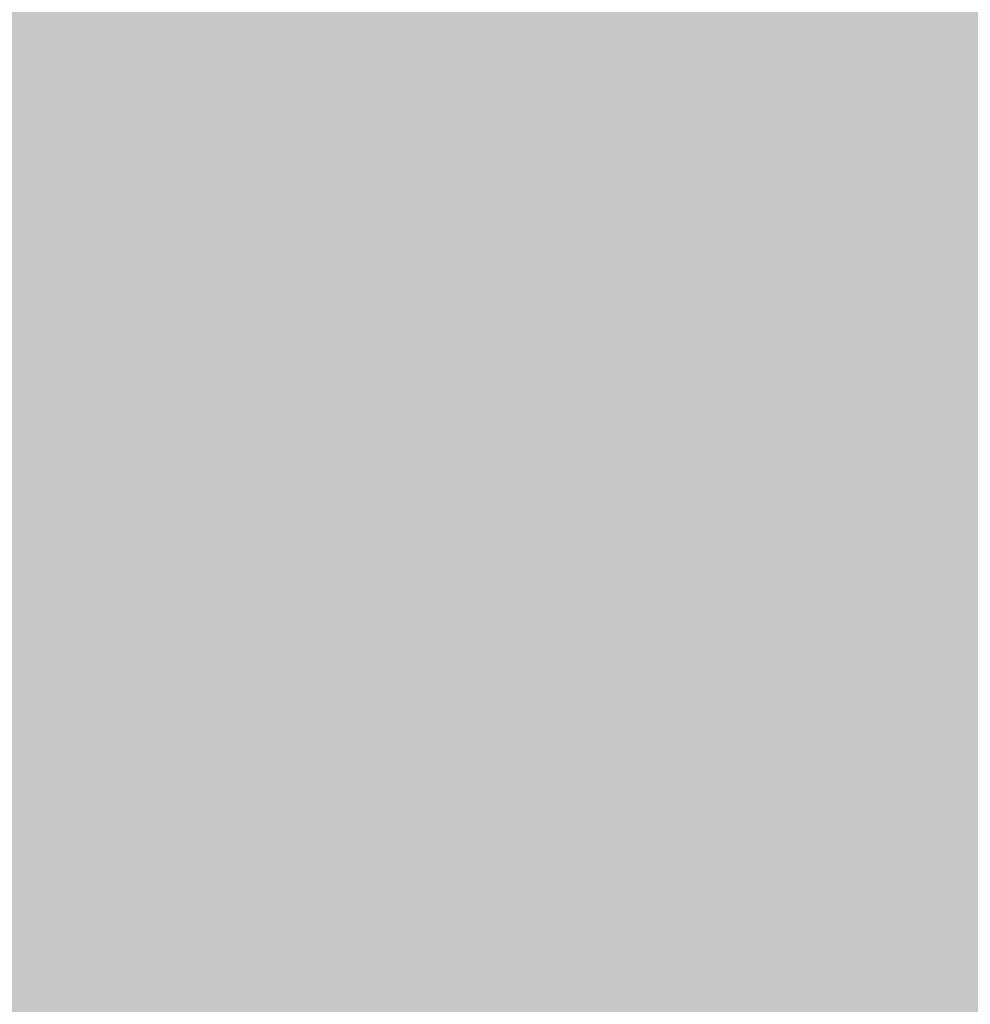
# Model space of a CAD drawing. Extents: x -0.191 to 0.217, y -0.417 to 0.417.
# Drawn here: x -0.065 to -0.049, y -0.384 to -0.368 of the extents above; entities that cross this region are included whole.
import ezdxf

# ---------------------------------------------------------------- set-up
doc = ezdxf.new("R2010")
doc.units = 0
for name, color, linetype in [('BARCELONA_80_1', 7, 'CONTINUOUS'), ('SZE_CIAN', 7, 'CONTINUOUS'), ('SZE_CIAN_1', 7, 'CONTINUOUS')]:
    doc.layers.add(name, color=color, linetype=linetype)

msp = doc.modelspace()

# ---------------------------------------------------------------- linework, layer by layer
at = {"layer": 'BARCELONA_80_1'}
for points in [[(-0.0629, -0.3648, 0.276), (-0.0629, -0.3684, 0.2771), (-0.0637, -0.3649, 0.2761), (-0.0637, -0.3685, 0.2772)], [(-0.0629, -0.3648, 0.276), (-0.0619, -0.3647, 0.276), (-0.0629, -0.3684, 0.2771), (-0.0619, -0.3684, 0.2771)], [(-0.0627, -0.3649, 0.2561), (-0.0628, -0.3685, 0.2573), (-0.0617, -0.3648, 0.2561), (-0.0618, -0.3685, 0.2573)], [(-0.0606, -0.3647, 0.276), (-0.0606, -0.3683, 0.2771), (-0.0619, -0.3647, 0.276), (-0.0619, -0.3684, 0.2771)], [(-0.0604, -0.3648, 0.2561), (-0.0617, -0.3648, 0.2561), (-0.0605, -0.3684, 0.2573), (-0.0618, -0.3685, 0.2573)], [(-0.0606, -0.3647, 0.276), (-0.0589, -0.3647, 0.276), (-0.0606, -0.3683, 0.2771), (-0.059, -0.3683, 0.2771)], [(-0.0604, -0.3648, 0.2561), (-0.0605, -0.3684, 0.2573), (-0.0587, -0.3648, 0.2561), (-0.0588, -0.3684, 0.2573)], [(-0.0568, -0.3647, 0.276), (-0.0568, -0.3683, 0.2771), (-0.0589, -0.3647, 0.276), (-0.059, -0.3683, 0.2771)], [(-0.0566, -0.3648, 0.2561), (-0.0587, -0.3648, 0.2561), (-0.0567, -0.3684, 0.2573), (-0.0588, -0.3684, 0.2573)], [(-0.0568, -0.3647, 0.276), (-0.0542, -0.3647, 0.276), (-0.0568, -0.3683, 0.2771), (-0.0542, -0.3683, 0.2771)], [(-0.0566, -0.3648, 0.2561), (-0.0567, -0.3684, 0.2573), (-0.0539, -0.3648, 0.2561), (-0.0541, -0.3684, 0.2573)], [(-0.0511, -0.3647, 0.276), (-0.0511, -0.3683, 0.2771), (-0.0542, -0.3647, 0.276), (-0.0542, -0.3683, 0.2771)], [(-0.0509, -0.3648, 0.2561), (-0.0539, -0.3648, 0.2561), (-0.051, -0.3684, 0.2573), (-0.0541, -0.3684, 0.2573)], [(-0.0511, -0.3647, 0.276), (-0.0477, -0.3647, 0.276), (-0.0511, -0.3683, 0.2771), (-0.0477, -0.3683, 0.2771)], [(-0.0509, -0.3648, 0.2561), (-0.051, -0.3684, 0.2573), (-0.0475, -0.3648, 0.2561), (-0.0476, -0.3684, 0.2573)], [(-0.0643, -0.3651, 0.2761), (-0.0637, -0.3649, 0.2761), (-0.0643, -0.3686, 0.2772), (-0.0637, -0.3685, 0.2772)], [(-0.0627, -0.3649, 0.2561), (-0.0635, -0.365, 0.2561), (-0.0628, -0.3685, 0.2573), (-0.0636, -0.3686, 0.2573)], [(-0.0643, -0.3651, 0.2761), (-0.0643, -0.3686, 0.2772), (-0.0648, -0.3653, 0.2763), (-0.0649, -0.3687, 0.2773)], [(-0.0642, -0.3651, 0.2561), (-0.0648, -0.3653, 0.2561), (-0.0643, -0.3687, 0.2573), (-0.0648, -0.3689, 0.2573)], [(-0.0642, -0.3651, 0.2561), (-0.0643, -0.3687, 0.2573), (-0.0635, -0.365, 0.2561), (-0.0636, -0.3686, 0.2573)], [(-0.0607, -0.3716, 0.278), (-0.062, -0.3716, 0.278), (-0.0606, -0.3683, 0.2771), (-0.0619, -0.3684, 0.2771)], [(-0.0607, -0.3716, 0.278), (-0.0606, -0.3683, 0.2771), (-0.059, -0.3716, 0.278), (-0.059, -0.3683, 0.2771)], [(-0.0569, -0.3716, 0.278), (-0.059, -0.3716, 0.278), (-0.0568, -0.3683, 0.2771), (-0.059, -0.3683, 0.2771)], [(-0.0569, -0.3716, 0.278), (-0.0568, -0.3683, 0.2771), (-0.0543, -0.3716, 0.278), (-0.0542, -0.3683, 0.2771)], [(-0.0512, -0.3716, 0.278), (-0.0543, -0.3716, 0.278), (-0.0511, -0.3683, 0.2771), (-0.0542, -0.3683, 0.2771)], [(-0.0512, -0.3716, 0.278), (-0.0511, -0.3683, 0.2771), (-0.0477, -0.3716, 0.278), (-0.0477, -0.3683, 0.2771)], [(-0.0644, -0.3717, 0.2781), (-0.0643, -0.3686, 0.2772), (-0.0637, -0.3717, 0.2781), (-0.0637, -0.3685, 0.2772)], [(-0.063, -0.3716, 0.278), (-0.0637, -0.3717, 0.2781), (-0.0629, -0.3684, 0.2771), (-0.0637, -0.3685, 0.2772)], [(-0.0629, -0.3718, 0.2582), (-0.0628, -0.3685, 0.2573), (-0.0637, -0.3718, 0.2582), (-0.0636, -0.3686, 0.2573)], [(-0.063, -0.3716, 0.278), (-0.0629, -0.3684, 0.2771), (-0.062, -0.3716, 0.278), (-0.0619, -0.3684, 0.2771)], [(-0.0629, -0.3718, 0.2582), (-0.0619, -0.3717, 0.2582), (-0.0628, -0.3685, 0.2573), (-0.0618, -0.3685, 0.2573)], [(-0.0606, -0.3717, 0.2582), (-0.0605, -0.3684, 0.2573), (-0.0619, -0.3717, 0.2582), (-0.0618, -0.3685, 0.2573)], [(-0.0606, -0.3717, 0.2582), (-0.0589, -0.3717, 0.2582), (-0.0605, -0.3684, 0.2573), (-0.0588, -0.3684, 0.2573)], [(-0.0568, -0.3717, 0.2582), (-0.0567, -0.3684, 0.2573), (-0.0589, -0.3717, 0.2582), (-0.0588, -0.3684, 0.2573)], [(-0.0568, -0.3717, 0.2582), (-0.0542, -0.3717, 0.2582), (-0.0567, -0.3684, 0.2573), (-0.0541, -0.3684, 0.2573)], [(-0.0511, -0.3717, 0.2582), (-0.051, -0.3684, 0.2573), (-0.0542, -0.3717, 0.2582), (-0.0541, -0.3684, 0.2573)], [(-0.0511, -0.3717, 0.2582), (-0.0477, -0.3717, 0.2582), (-0.051, -0.3684, 0.2573), (-0.0476, -0.3684, 0.2573)], [(-0.0644, -0.3717, 0.2781), (-0.0649, -0.3718, 0.2782), (-0.0643, -0.3686, 0.2772), (-0.0649, -0.3687, 0.2773)], [(-0.0643, -0.3719, 0.2582), (-0.0643, -0.3687, 0.2573), (-0.0648, -0.372, 0.2582), (-0.0648, -0.3689, 0.2573)], [(-0.0643, -0.3719, 0.2582), (-0.0637, -0.3718, 0.2582), (-0.0643, -0.3687, 0.2573), (-0.0636, -0.3686, 0.2573)], [(-0.063, -0.3716, 0.278), (-0.063, -0.3744, 0.2788), (-0.0637, -0.3717, 0.2781), (-0.0638, -0.3745, 0.2788)], [(-0.063, -0.3716, 0.278), (-0.062, -0.3716, 0.278), (-0.063, -0.3744, 0.2788), (-0.062, -0.3744, 0.2788)], [(-0.0607, -0.3716, 0.278), (-0.0607, -0.3744, 0.2788), (-0.062, -0.3716, 0.278), (-0.062, -0.3744, 0.2788)], [(-0.0607, -0.3716, 0.278), (-0.059, -0.3716, 0.278), (-0.0607, -0.3744, 0.2788), (-0.059, -0.3744, 0.2788)], [(-0.0569, -0.3716, 0.278), (-0.0569, -0.3744, 0.2788), (-0.059, -0.3716, 0.278), (-0.059, -0.3744, 0.2788)], [(-0.0569, -0.3716, 0.278), (-0.0543, -0.3716, 0.278), (-0.0569, -0.3744, 0.2788), (-0.0543, -0.3744, 0.2788)], [(-0.0512, -0.3716, 0.278), (-0.0512, -0.3744, 0.2788), (-0.0543, -0.3716, 0.278), (-0.0543, -0.3744, 0.2788)], [(-0.0512, -0.3716, 0.278), (-0.0477, -0.3716, 0.278), (-0.0512, -0.3744, 0.2788), (-0.0478, -0.3744, 0.2788)], [(-0.0644, -0.3717, 0.2781), (-0.0644, -0.3745, 0.2788), (-0.0649, -0.3718, 0.2782), (-0.0649, -0.3746, 0.2789)], [(-0.0644, -0.3717, 0.2781), (-0.0637, -0.3717, 0.2781), (-0.0644, -0.3745, 0.2788), (-0.0638, -0.3745, 0.2788)], [(-0.0629, -0.3718, 0.2582), (-0.0629, -0.3746, 0.2589), (-0.0619, -0.3717, 0.2582), (-0.0619, -0.3746, 0.2589)], [(-0.0606, -0.3717, 0.2582), (-0.0619, -0.3717, 0.2582), (-0.0606, -0.3746, 0.2589), (-0.0619, -0.3746, 0.2589)], [(-0.0606, -0.3717, 0.2582), (-0.0606, -0.3746, 0.2589), (-0.0589, -0.3717, 0.2582), (-0.059, -0.3746, 0.2589)], [(-0.0568, -0.3717, 0.2582), (-0.0589, -0.3717, 0.2582), (-0.0569, -0.3746, 0.2589), (-0.059, -0.3746, 0.2589)], [(-0.0568, -0.3717, 0.2582), (-0.0569, -0.3746, 0.2589), (-0.0542, -0.3717, 0.2582), (-0.0542, -0.3746, 0.2589)], [(-0.0511, -0.3717, 0.2582), (-0.0542, -0.3717, 0.2582), (-0.0512, -0.3746, 0.2589), (-0.0542, -0.3746, 0.2589)], [(-0.0511, -0.3717, 0.2582), (-0.0512, -0.3746, 0.2589), (-0.0477, -0.3717, 0.2582), (-0.0477, -0.3746, 0.2589)], [(-0.0643, -0.3719, 0.2582), (-0.0648, -0.372, 0.2582), (-0.0643, -0.3747, 0.2589), (-0.0649, -0.3748, 0.2589)], [(-0.0643, -0.3719, 0.2582), (-0.0643, -0.3747, 0.2589), (-0.0637, -0.3718, 0.2582), (-0.0637, -0.3747, 0.2589)], [(-0.0629, -0.3718, 0.2582), (-0.0637, -0.3718, 0.2582), (-0.0629, -0.3746, 0.2589), (-0.0637, -0.3747, 0.2589)], [(-0.0644, -0.377, 0.2794), (-0.0649, -0.377, 0.2794), (-0.0644, -0.3745, 0.2788), (-0.0649, -0.3746, 0.2789)], [(-0.0644, -0.377, 0.2794), (-0.0644, -0.3745, 0.2788), (-0.0638, -0.3769, 0.2794), (-0.0638, -0.3745, 0.2788)], [(-0.063, -0.3769, 0.2794), (-0.0638, -0.3769, 0.2794), (-0.063, -0.3744, 0.2788), (-0.0638, -0.3745, 0.2788)], [(-0.063, -0.3769, 0.2794), (-0.063, -0.3744, 0.2788), (-0.062, -0.3769, 0.2794), (-0.062, -0.3744, 0.2788)], [(-0.0607, -0.3769, 0.2794), (-0.062, -0.3769, 0.2794), (-0.0607, -0.3744, 0.2788), (-0.062, -0.3744, 0.2788)], [(-0.0607, -0.3769, 0.2794), (-0.0607, -0.3744, 0.2788), (-0.0591, -0.3769, 0.2794), (-0.059, -0.3744, 0.2788)], [(-0.057, -0.3769, 0.2794), (-0.0591, -0.3769, 0.2794), (-0.0569, -0.3744, 0.2788), (-0.059, -0.3744, 0.2788)], [(-0.057, -0.3769, 0.2794), (-0.0569, -0.3744, 0.2788), (-0.0543, -0.3769, 0.2794), (-0.0543, -0.3744, 0.2788)], [(-0.0513, -0.3769, 0.2794), (-0.0543, -0.3769, 0.2794), (-0.0512, -0.3744, 0.2788), (-0.0543, -0.3744, 0.2788)], [(-0.0513, -0.3769, 0.2794), (-0.0512, -0.3744, 0.2788), (-0.0478, -0.3769, 0.2794), (-0.0478, -0.3744, 0.2788)], [(-0.0644, -0.3772, 0.2595), (-0.0643, -0.3747, 0.2589), (-0.0649, -0.3773, 0.2595), (-0.0649, -0.3748, 0.2589)], [(-0.0644, -0.3772, 0.2595), (-0.0638, -0.3772, 0.2595), (-0.0643, -0.3747, 0.2589), (-0.0637, -0.3747, 0.2589)], [(-0.063, -0.3772, 0.2595), (-0.0629, -0.3746, 0.2589), (-0.0638, -0.3772, 0.2595), (-0.0637, -0.3747, 0.2589)], [(-0.063, -0.3772, 0.2595), (-0.062, -0.3772, 0.2595), (-0.0629, -0.3746, 0.2589), (-0.0619, -0.3746, 0.2589)], [(-0.0607, -0.3772, 0.2595), (-0.0606, -0.3746, 0.2589), (-0.062, -0.3772, 0.2595), (-0.0619, -0.3746, 0.2589)], [(-0.0607, -0.3772, 0.2595), (-0.059, -0.3772, 0.2595), (-0.0606, -0.3746, 0.2589), (-0.059, -0.3746, 0.2589)], [(-0.0569, -0.3772, 0.2595), (-0.0569, -0.3746, 0.2589), (-0.059, -0.3772, 0.2595), (-0.059, -0.3746, 0.2589)], [(-0.0569, -0.3772, 0.2595), (-0.0543, -0.3772, 0.2595), (-0.0569, -0.3746, 0.2589), (-0.0542, -0.3746, 0.2589)], [(-0.0512, -0.3772, 0.2595), (-0.0512, -0.3746, 0.2589), (-0.0543, -0.3772, 0.2595), (-0.0542, -0.3746, 0.2589)], [(-0.0512, -0.3772, 0.2595), (-0.0478, -0.3772, 0.2595), (-0.0512, -0.3746, 0.2589), (-0.0477, -0.3746, 0.2589)], [(-0.0644, -0.377, 0.2794), (-0.0638, -0.3769, 0.2794), (-0.0644, -0.3791, 0.2799), (-0.0638, -0.3791, 0.2798)], [(-0.063, -0.3769, 0.2794), (-0.063, -0.3791, 0.2798), (-0.0638, -0.3769, 0.2794), (-0.0638, -0.3791, 0.2798)], [(-0.063, -0.3769, 0.2794), (-0.062, -0.3769, 0.2794), (-0.063, -0.3791, 0.2798), (-0.062, -0.3791, 0.2798)], [(-0.0607, -0.3769, 0.2794), (-0.0608, -0.3791, 0.2798), (-0.062, -0.3769, 0.2794), (-0.062, -0.3791, 0.2798)], [(-0.0607, -0.3769, 0.2794), (-0.0591, -0.3769, 0.2794), (-0.0608, -0.3791, 0.2798), (-0.0591, -0.3791, 0.2798)], [(-0.057, -0.3769, 0.2794), (-0.057, -0.3791, 0.2798), (-0.0591, -0.3769, 0.2794), (-0.0591, -0.3791, 0.2798)], [(-0.057, -0.3769, 0.2794), (-0.0543, -0.3769, 0.2794), (-0.057, -0.3791, 0.2798), (-0.0543, -0.3791, 0.2798)], [(-0.0513, -0.3769, 0.2794), (-0.0513, -0.3791, 0.2798), (-0.0543, -0.3769, 0.2794), (-0.0543, -0.3791, 0.2798)], [(-0.0513, -0.3769, 0.2794), (-0.0478, -0.3769, 0.2794), (-0.0513, -0.3791, 0.2798), (-0.0478, -0.3791, 0.2798)], [(-0.0644, -0.377, 0.2794), (-0.0644, -0.3791, 0.2799), (-0.0649, -0.377, 0.2794), (-0.0649, -0.3791, 0.2799)], [(-0.0644, -0.3772, 0.2595), (-0.0649, -0.3773, 0.2595), (-0.0644, -0.3794, 0.2598), (-0.0649, -0.3795, 0.2598)], [(-0.0644, -0.3772, 0.2595), (-0.0644, -0.3794, 0.2598), (-0.0638, -0.3772, 0.2595), (-0.0638, -0.3794, 0.2598)], [(-0.063, -0.3772, 0.2595), (-0.0638, -0.3772, 0.2595), (-0.063, -0.3794, 0.2598), (-0.0638, -0.3794, 0.2598)], [(-0.063, -0.3772, 0.2595), (-0.063, -0.3794, 0.2598), (-0.062, -0.3772, 0.2595), (-0.062, -0.3794, 0.2598)], [(-0.0607, -0.3772, 0.2595), (-0.062, -0.3772, 0.2595), (-0.0607, -0.3794, 0.2598), (-0.062, -0.3794, 0.2598)], [(-0.0607, -0.3772, 0.2595), (-0.0607, -0.3794, 0.2598), (-0.059, -0.3772, 0.2595), (-0.0591, -0.3794, 0.2598)], [(-0.0569, -0.3772, 0.2595), (-0.059, -0.3772, 0.2595), (-0.057, -0.3794, 0.2598), (-0.0591, -0.3794, 0.2598)], [(-0.0569, -0.3772, 0.2595), (-0.057, -0.3794, 0.2598), (-0.0543, -0.3772, 0.2595), (-0.0543, -0.3794, 0.2598)], [(-0.0512, -0.3772, 0.2595), (-0.0543, -0.3772, 0.2595), (-0.0512, -0.3794, 0.2598), (-0.0543, -0.3794, 0.2598)], [(-0.0512, -0.3772, 0.2595), (-0.0512, -0.3794, 0.2598), (-0.0478, -0.3772, 0.2595), (-0.0478, -0.3794, 0.2598)], [(-0.0644, -0.381, 0.2802), (-0.0649, -0.3811, 0.2802), (-0.0644, -0.3791, 0.2799), (-0.0649, -0.3791, 0.2799)], [(-0.0644, -0.381, 0.2802), (-0.0644, -0.3791, 0.2799), (-0.0638, -0.381, 0.2802), (-0.0638, -0.3791, 0.2798)], [(-0.063, -0.381, 0.2802), (-0.0638, -0.381, 0.2802), (-0.063, -0.3791, 0.2798), (-0.0638, -0.3791, 0.2798)], [(-0.063, -0.381, 0.2802), (-0.063, -0.3791, 0.2798), (-0.0621, -0.381, 0.2802), (-0.062, -0.3791, 0.2798)], [(-0.0608, -0.381, 0.2801), (-0.0621, -0.381, 0.2802), (-0.0608, -0.3791, 0.2798), (-0.062, -0.3791, 0.2798)], [(-0.0608, -0.381, 0.2801), (-0.0608, -0.3791, 0.2798), (-0.0591, -0.381, 0.2801), (-0.0591, -0.3791, 0.2798)], [(-0.057, -0.381, 0.2801), (-0.0591, -0.381, 0.2801), (-0.057, -0.3791, 0.2798), (-0.0591, -0.3791, 0.2798)], [(-0.057, -0.381, 0.2801), (-0.057, -0.3791, 0.2798), (-0.0544, -0.381, 0.2801), (-0.0543, -0.3791, 0.2798)], [(-0.0513, -0.381, 0.2801), (-0.0544, -0.381, 0.2801), (-0.0513, -0.3791, 0.2798), (-0.0543, -0.3791, 0.2798)], [(-0.0513, -0.381, 0.2801), (-0.0513, -0.3791, 0.2798), (-0.0478, -0.381, 0.2801), (-0.0478, -0.3791, 0.2798)], [(-0.0644, -0.3813, 0.2599), (-0.0644, -0.3794, 0.2598), (-0.0649, -0.3814, 0.2599), (-0.0649, -0.3795, 0.2598)], [(-0.0644, -0.3813, 0.2599), (-0.0638, -0.3813, 0.2599), (-0.0644, -0.3794, 0.2598), (-0.0638, -0.3794, 0.2598)], [(-0.063, -0.3813, 0.2599), (-0.063, -0.3794, 0.2598), (-0.0638, -0.3813, 0.2599), (-0.0638, -0.3794, 0.2598)], [(-0.063, -0.3813, 0.2599), (-0.062, -0.3813, 0.2599), (-0.063, -0.3794, 0.2598), (-0.062, -0.3794, 0.2598)], [(-0.0608, -0.3813, 0.2599), (-0.0607, -0.3794, 0.2598), (-0.062, -0.3813, 0.2599), (-0.062, -0.3794, 0.2598)], [(-0.0608, -0.3813, 0.2599), (-0.0591, -0.3813, 0.2599), (-0.0607, -0.3794, 0.2598), (-0.0591, -0.3794, 0.2598)], [(-0.057, -0.3813, 0.2599), (-0.057, -0.3794, 0.2598), (-0.0591, -0.3813, 0.2599), (-0.0591, -0.3794, 0.2598)], [(-0.057, -0.3813, 0.2599), (-0.0543, -0.3813, 0.2599), (-0.057, -0.3794, 0.2598), (-0.0543, -0.3794, 0.2598)], [(-0.0513, -0.3813, 0.2599), (-0.0512, -0.3794, 0.2598), (-0.0543, -0.3813, 0.2599), (-0.0543, -0.3794, 0.2598)], [(-0.0513, -0.3813, 0.2599), (-0.0478, -0.3813, 0.2599), (-0.0512, -0.3794, 0.2598), (-0.0478, -0.3794, 0.2598)], [(-0.0644, -0.381, 0.2802), (-0.0644, -0.3828, 0.2804), (-0.0649, -0.3811, 0.2802), (-0.0649, -0.3828, 0.2804)], [(-0.0644, -0.381, 0.2802), (-0.0638, -0.381, 0.2802), (-0.0644, -0.3828, 0.2804), (-0.0638, -0.3828, 0.2804)], [(-0.063, -0.381, 0.2802), (-0.063, -0.3828, 0.2804), (-0.0638, -0.381, 0.2802), (-0.0638, -0.3828, 0.2804)], [(-0.063, -0.381, 0.2802), (-0.0621, -0.381, 0.2802), (-0.063, -0.3828, 0.2804), (-0.0621, -0.3828, 0.2804)], [(-0.0608, -0.381, 0.2801), (-0.0608, -0.3828, 0.2804), (-0.0621, -0.381, 0.2802), (-0.0621, -0.3828, 0.2804)], [(-0.0608, -0.381, 0.2801), (-0.0591, -0.381, 0.2801), (-0.0608, -0.3828, 0.2804), (-0.0591, -0.3828, 0.2804)], [(-0.057, -0.381, 0.2801), (-0.057, -0.3828, 0.2804), (-0.0591, -0.381, 0.2801), (-0.0591, -0.3828, 0.2804)], [(-0.057, -0.381, 0.2801), (-0.0544, -0.381, 0.2801), (-0.057, -0.3828, 0.2804), (-0.0544, -0.3828, 0.2804)], [(-0.0513, -0.381, 0.2801), (-0.0513, -0.3828, 0.2804), (-0.0544, -0.381, 0.2801), (-0.0544, -0.3828, 0.2804)], [(-0.0513, -0.381, 0.2801), (-0.0478, -0.381, 0.2801), (-0.0513, -0.3828, 0.2804), (-0.0478, -0.3828, 0.2804)], [(-0.0644, -0.3813, 0.2599), (-0.0649, -0.3814, 0.2599), (-0.0644, -0.383, 0.2597), (-0.0649, -0.383, 0.2597)], [(-0.0644, -0.3813, 0.2599), (-0.0644, -0.383, 0.2597), (-0.0638, -0.3813, 0.2599), (-0.0638, -0.383, 0.2597)], [(-0.063, -0.3813, 0.2599), (-0.0638, -0.3813, 0.2599), (-0.063, -0.383, 0.2597), (-0.0638, -0.383, 0.2597)], [(-0.063, -0.3813, 0.2599), (-0.063, -0.383, 0.2597), (-0.062, -0.3813, 0.2599), (-0.0621, -0.383, 0.2597)], [(-0.0608, -0.3813, 0.2599), (-0.062, -0.3813, 0.2599), (-0.0608, -0.383, 0.2597), (-0.0621, -0.383, 0.2597)], [(-0.0608, -0.3813, 0.2599), (-0.0608, -0.383, 0.2597), (-0.0591, -0.3813, 0.2599), (-0.0591, -0.383, 0.2597)], [(-0.057, -0.3813, 0.2599), (-0.0591, -0.3813, 0.2599), (-0.057, -0.383, 0.2597), (-0.0591, -0.383, 0.2597)], [(-0.057, -0.3813, 0.2599), (-0.057, -0.383, 0.2597), (-0.0543, -0.3813, 0.2599), (-0.0544, -0.383, 0.2597)], [(-0.0513, -0.3813, 0.2599), (-0.0543, -0.3813, 0.2599), (-0.0513, -0.383, 0.2597), (-0.0544, -0.383, 0.2597)], [(-0.0513, -0.3813, 0.2599), (-0.0513, -0.383, 0.2597), (-0.0478, -0.3813, 0.2599), (-0.0478, -0.383, 0.2597)], [(-0.0644, -0.3844, 0.2806), (-0.0649, -0.3844, 0.2806), (-0.0644, -0.3828, 0.2804), (-0.0649, -0.3828, 0.2804)], [(-0.0644, -0.3844, 0.2806), (-0.0644, -0.3828, 0.2804), (-0.0638, -0.3844, 0.2806), (-0.0638, -0.3828, 0.2804)], [(-0.0631, -0.3844, 0.2805), (-0.0638, -0.3844, 0.2806), (-0.063, -0.3828, 0.2804), (-0.0638, -0.3828, 0.2804)], [(-0.0631, -0.3844, 0.2805), (-0.063, -0.3828, 0.2804), (-0.0621, -0.3844, 0.2805), (-0.0621, -0.3828, 0.2804)], [(-0.0608, -0.3844, 0.2805), (-0.0621, -0.3844, 0.2805), (-0.0608, -0.3828, 0.2804), (-0.0621, -0.3828, 0.2804)], [(-0.0608, -0.3844, 0.2805), (-0.0608, -0.3828, 0.2804), (-0.0591, -0.3844, 0.2805), (-0.0591, -0.3828, 0.2804)], [(-0.057, -0.3844, 0.2805), (-0.0591, -0.3844, 0.2805), (-0.057, -0.3828, 0.2804), (-0.0591, -0.3828, 0.2804)], [(-0.057, -0.3844, 0.2805), (-0.057, -0.3828, 0.2804), (-0.0544, -0.3844, 0.2805), (-0.0544, -0.3828, 0.2804)], [(-0.0513, -0.3844, 0.2805), (-0.0544, -0.3844, 0.2805), (-0.0513, -0.3828, 0.2804), (-0.0544, -0.3828, 0.2804)], [(-0.0513, -0.3844, 0.2805), (-0.0513, -0.3828, 0.2804), (-0.0478, -0.3844, 0.2805), (-0.0478, -0.3828, 0.2804)], [(-0.0644, -0.3844, 0.2592), (-0.0644, -0.383, 0.2597), (-0.0649, -0.3844, 0.2592), (-0.0649, -0.383, 0.2597)], [(-0.0644, -0.3844, 0.2592), (-0.0638, -0.3844, 0.2592), (-0.0644, -0.383, 0.2597), (-0.0638, -0.383, 0.2597)], [(-0.0631, -0.3844, 0.2592), (-0.063, -0.383, 0.2597), (-0.0638, -0.3844, 0.2592), (-0.0638, -0.383, 0.2597)], [(-0.0631, -0.3844, 0.2592), (-0.0621, -0.3844, 0.2592), (-0.063, -0.383, 0.2597), (-0.0621, -0.383, 0.2597)], [(-0.0608, -0.3844, 0.2592), (-0.0608, -0.383, 0.2597), (-0.0621, -0.3844, 0.2592), (-0.0621, -0.383, 0.2597)], [(-0.0608, -0.3844, 0.2592), (-0.0591, -0.3844, 0.2592), (-0.0608, -0.383, 0.2597), (-0.0591, -0.383, 0.2597)], [(-0.057, -0.3844, 0.2592), (-0.057, -0.383, 0.2597), (-0.0591, -0.3844, 0.2592), (-0.0591, -0.383, 0.2597)], [(-0.057, -0.3844, 0.2592), (-0.0544, -0.3844, 0.2592), (-0.057, -0.383, 0.2597), (-0.0544, -0.383, 0.2597)], [(-0.0513, -0.3844, 0.2592), (-0.0513, -0.383, 0.2597), (-0.0544, -0.3844, 0.2592), (-0.0544, -0.383, 0.2597)], [(-0.0513, -0.3844, 0.2592), (-0.0478, -0.3844, 0.2592), (-0.0513, -0.383, 0.2597), (-0.0478, -0.383, 0.2597)]]:
    msp.add_solid(points, dxfattribs=at)
at = {"layer": 'SZE_CIAN'}
for points in [[(0.1906, -0.3819, -0.242), (0.1906, -0.3815, -0.2416), (-0.1906, -0.3819, -0.242), (-0.1906, -0.3815, -0.2416)], [(0.1906, -0.3815, -0.2416), (0.1906, -0.3815, 0.2416), (-0.1906, -0.3815, -0.2416), (-0.1906, -0.3815, 0.2416)], [(0.1906, -0.3815, 0.2416), (0.1906, -0.3819, 0.242), (-0.1906, -0.3815, 0.2416), (-0.1906, -0.3819, 0.242)], [(-0.1906, -0.3991, 0.242), (-0.1906, -0.3819, 0.242), (0.1906, -0.3991, 0.242), (0.1906, -0.3819, 0.242)], [(-0.1906, -0.3991, -0.242), (0.1906, -0.3991, -0.242), (-0.1906, -0.3819, -0.242), (0.1906, -0.3819, -0.242)]]:
    msp.add_solid(points, dxfattribs=at)
at = {"layer": 'SZE_CIAN_1'}
for points in [[(-0.1901, -0.3831, -0.226), (-0.1901, 0.3831, -0.226), (0.1901, -0.3831, -0.226), (0.1901, 0.3831, -0.226)], [(-0.1901, -0.3831, -0.242), (0.1901, -0.3831, -0.242), (-0.1901, 0.3831, -0.242), (0.1901, 0.3831, -0.242)], [(-0.1901, -0.3831, -0.242), (-0.1901, -0.3835, -0.2416), (0.1901, -0.3831, -0.242), (0.1901, -0.3835, -0.2416)], [(-0.1901, -0.3835, -0.2264), (-0.1901, -0.3831, -0.226), (0.1901, -0.3835, -0.2264), (0.1901, -0.3831, -0.226)], [(-0.1901, -0.3835, -0.2416), (-0.1901, -0.3835, -0.2264), (0.1901, -0.3835, -0.2416), (0.1901, -0.3835, -0.2264)]]:
    msp.add_solid(points, dxfattribs=at)

doc.saveas('drawing.dxf')
